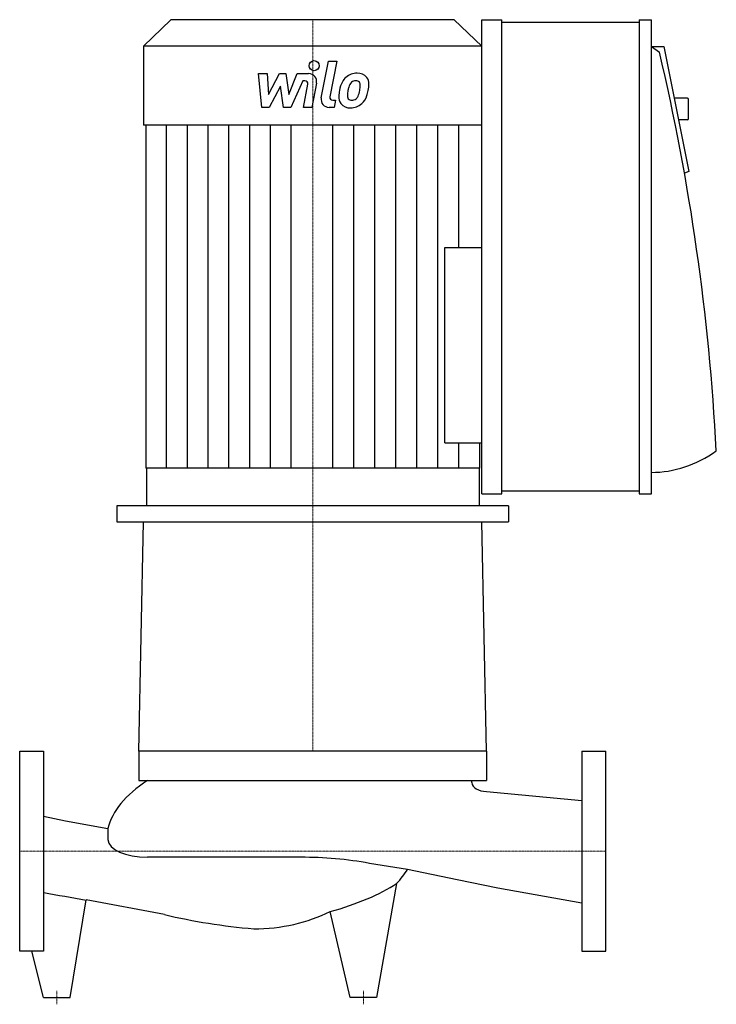
# Model space of a CAD drawing. Extents: x 0 to 523, y -115 to 624.
import ezdxf

# ---------------------------------------------------------------- set-up
doc = ezdxf.new("R2010")
doc.units = 0
doc.linetypes.add('DASHDOT', pattern=[1, 0.5, -0.25, 0, -0.25])
doc.layers.get('0').update_dxf_attribs({"color": 124})
doc.layers.add('CP_AXIS', color=143, linetype='DASHDOT', lineweight=18)
doc.layers.add('CP_DETAL', color=33, linetype='Continuous')

msp = doc.modelspace()

# ---------------------------------------------------------------- linework, layer by layer
for p, q in [((113.52, 624), (93, 604.18)), ((326.31, 624), (113.52, 624)), ((326.31, 624), (347, 604.18)), ((347, 268.03), (347, 624)), ((347, 624), (362, 624)), ((362, 268.03), (362, 624)), ((465.11, 621.98), (362, 621.98)), ((465.11, 624), (465.11, 268.03)), ((465.11, 624), (474.25, 624)), ((474.25, 268.03), (474.25, 624)), ((347, 604.18), (93, 604.18)), ((93, 604.18), (93, 544.72)), ((474.25, 603.77), (480.34, 599.73)), ((474.25, 603.77), (483.49, 603.77)), ((483.49, 603.77), (502.42, 510)), ((501.49, 564.98), (491.32, 564.98)), ((502.1, 549.61), (502.1, 564.17)), ((501.49, 548.8), (494.59, 548.8)), ((347, 544.72), (93, 544.72)), ((94.68, 544.72), (94.68, 287.45)), ((502.42, 510), (499.1, 508.82)), ((319.17, 306.46), (319.17, 453.06)), ((319.17, 453.06), (347, 453.06)), ((319.17, 306.46), (347, 306.46)), ((329.58, 287.45), (329.58, 306.46)), ((345.31, 306.46), (345.31, 287.45)), ((345.31, 287.45), (94.68, 287.45)), ((95.09, 287.45), (95.09, 259.14)), ((344.89, 287.45), (344.89, 259.14)), ((347, 268.03), (362, 268.03)), ((465.11, 270.06), (362, 270.06)), ((465.11, 268.03), (474.25, 268.03)), ((73, 259.14), (73, 247)), ((367, 259.14), (73, 259.14)), ((367, 259.14), (367, 247)), ((73, 247), (367, 247)), ((89.5, 75), (93, 247)), ((350.5, 75), (347, 247)), ((350.5, 75), (89.5, 75)), ((89.5, 75), (89.5, 52.87)), ((350.5, 75), (350.5, 52.87)), ((422, 75), (422, -75)), ((422, 75), (440, 75)), ((440, -75), (440, 75)), ((89.5, 52.87), (350.5, 52.87)), ((339.46, 51.38), (339.46, 52.87)), ((350.53, 44.72), (422, 37.86)), ((18, 26.27), (34.27, 22.77)), ((34.27, 22.77), (66.29, 16.98)), ((66.29, 16.98), (66.29, 8.7)), ((210.94, -4.62), (95.93, -4.62)), ((291.22, -13.74), (262.61, -9.21)), ((328.37, -21.67), (291.22, -13.74)), ((359.03, -27.89), (328.37, -21.67)), ((283, -24.26), (268, -110)), ((422, -38.99), (359.03, -27.89)), ((38, -110), (49.79, -36.71)), ((108.6, -47.63), (49.79, -36.71)), ((248, -110), (233, -45.41)), ((18, -110), (9, -75)), ((422, -75), (440, -75)), ((18, -110), (38, -110)), ((268, -110), (248, -110))]:
    msp.add_line(p, q)
msp.add_lwpolyline([(0, -75), (0, 75), (18, 75), (18, -75)], close=True)
for centre, major_axis, ratio, start_param, end_param in [((-463.67, 207.6), (0, 1313.2), 0.753233, -1.500072, -1.267562), ((501.49, 564.17), (0, 0.809), 0.753233, -1.570796, 0), ((501.49, 549.61), (0, 0.809), 0.753233, 3.141593, 4.712389), ((474.25, 421.75), (0, 137.53), 0.753233, 3.141593, 3.63155), ((234.75, 9.32), (-169.32, 0), 0.449195, -0.60966, -0.100907), ((350.53, 51.38), (-11.07, 0), 0.601302, 0, 1.570796), ((95.93, 8.7), (-29.64, 0), 0.449195, 0, 1.570796), ((210.94, -84.51), (-154.55, 0), 0.516933, -1.911708, -1.570796), ((184.78, 9.96), (-113.49, 0), 0.601625, 2.616717, 2.787154), ((128.58, 9.96), (-178.44, 0), 0.382646, 2.195904, 2.616717), ((376.27, 244.31), (-807.51, 0), 0.380498, 1.111109, 1.154589), ((215.82, 171.7), (-332.36, 0), 0.697183, 1.24233, 1.449766), ((175.69, 9.96), (-97.94, 0), 0.697183, 1.570796, 2.195904)]:
    msp.add_ellipse(centre, major_axis=major_axis, ratio=ratio, start_param=start_param, end_param=end_param)
at = {"layer": 'CP_AXIS'}
for p, q in [((220, 624), (220, 75)), ((0, 0), (440, 0)), ((28, -115), (28, -105)), ((258, -115), (258, -105))]:
    msp.add_line(p, q, dxfattribs=at)
at = {"layer": 'CP_DETAL'}
for p, q in [((226.39, 565.32), (231.73, 592.83)), ((231.73, 592.83), (238.06, 592.83)), ((238.06, 592.83), (232.88, 566.2)), ((179.18, 583.53), (185.71, 583.53)), ((181.86, 558.16), (179.18, 583.53)), ((185.71, 583.53), (186.76, 567.85)), ((186.76, 567.85), (194.96, 583.53)), ((194.96, 583.53), (199.91, 583.53)), ((199.91, 583.53), (202.07, 567.85)), ((202.07, 567.85), (208.4, 583.53)), ((212.64, 578.18), (203.53, 558.16)), ((208.4, 583.53), (216.91, 583.55)), ((214.12, 578.18), (212.64, 578.18)), ((195.78, 574.08), (187.39, 558.16)), ((198, 558.16), (195.78, 574.08)), ((213, 558.15), (216.33, 575.5)), ((222.83, 576.4), (219.33, 558.15)), ((235.1, 563.52), (237.03, 563.52)), ((237.03, 563.52), (235.99, 558.16)), ((187.39, 558.16), (181.86, 558.16)), ((203.53, 558.16), (198, 558.16)), ((219.33, 558.15), (213, 558.15)), ((235.99, 558.16), (232.29, 558.16)), ((110.28, 287.45), (110.28, 544.72)), ((125.88, 287.45), (125.88, 544.72)), ((141.48, 287.45), (141.48, 544.72)), ((157.08, 287.45), (157.08, 544.72)), ((172.68, 287.45), (172.68, 544.72)), ((188.28, 287.45), (188.28, 544.72)), ((203.88, 287.45), (203.88, 544.72)), ((235.2, 287.45), (235.2, 544.72)), ((250.93, 287.45), (250.93, 544.72)), ((266.66, 287.45), (266.66, 544.72)), ((282.39, 287.45), (282.39, 544.72)), ((298.12, 287.45), (298.12, 544.72)), ((313.85, 287.45), (313.85, 544.72)), ((329.58, 453.06), (329.58, 544.72))]:
    msp.add_line(p, q, dxfattribs=at)
msp.add_circle((221.11, 589.49), 3.76, dxfattribs=at)
for centre, radius, start, end in [((253.22, 571.23), 12.59, 89.32867, 131.19838), ((253.94, 575.11), 8.73, 39.86254, 93.78775), ((214.12, 575.93), 2.25, 349.12824, 90.03612), ((216.92, 577.53), 6.01, 349.14628, 90.1097), ((262.09, 567.42), 22.22, 153.11154, 171.0742), ((252.6, 571.72), 11.82, 130.4936, 150.86472), ((253.71, 571.97), 6.82, 132.32247, 168.54459), ((252.15, 573.47), 4.66, 88.6944, 130.59674), ((252.35, 573.88), 4.25, 69.364, 91.28334), ((252.83, 575.25), 2.8, 38.89188, 68.62272), ((251.94, 574.78), 3.79, 358.4755, 35.93303), ((254.5, 576.09), 7.68, 357.21753, 36.91765), ((269.63, 564.78), 30.11, 168.33329, 176.52588), ((267.84, 566.27), 21.86, 167.85106, 176.83157), ((280.32, 564.41), 34.47, 165.01044, 169.18658), ((236.52, 574.17), 19.09, 336.53024, 350.06328), ((231.58, 575.32), 24.15, 349.37609, 358.47941), ((224.99, 577.88), 37.28, 343.06336, 349.16054), ((236.66, 576.27), 25.52, 347.78458, 358.75865), ((232.29, 564.18), 6.01, 169.00415, 270), ((235.1, 565.77), 2.25, 169.00415, 270), ((247.4, 565.71), 7.88, 173.44296, 216.79019), ((249.95, 567), 3.97, 173.0647, 215.67225), ((249.17, 566.75), 3.2, 220.25404, 274.7357), ((248.61, 574.73), 11.19, 274.18455, 282.23013), ((249.6, 568.24), 4.66, 287.23719, 310.2783), ((248.85, 569), 5.72, 311.13806, 334.81622), ((248.57, 570.47), 12.57, 311.00226, 344.05833), ((247.69, 566.36), 8.51, 219.11758, 274.24105), ((248.4, 570.8), 12.92, 269.67378, 310.63898)]:
    msp.add_arc(centre, radius, start, end, dxfattribs=at)

doc.saveas('drawing.dxf')
